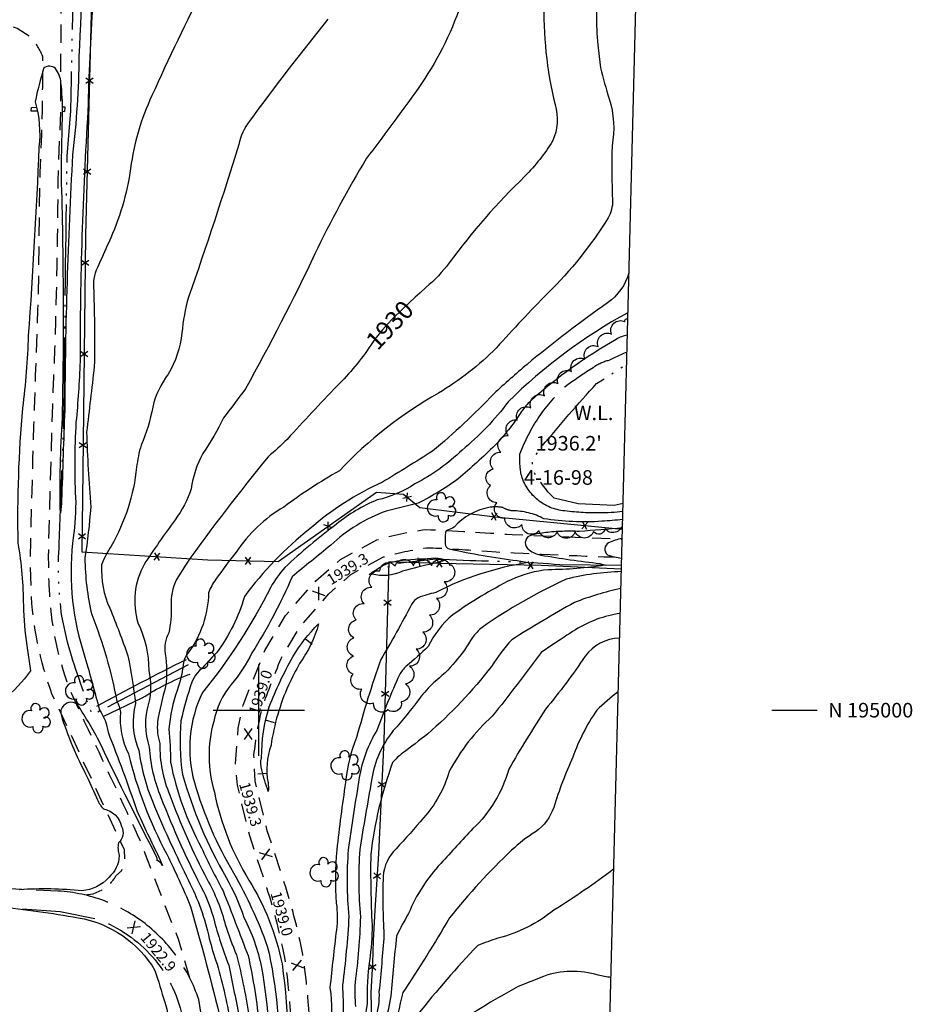
# Model space of a CAD drawing. Extents: x 4335902 to 4338859, y 193791 to 196662.
# Drawn here: x 4338369 to 4338859, y 194839 to 195379 of the extents above; entities that cross this region are included whole.
import ezdxf

# ---------------------------------------------------------------- set-up
doc = ezdxf.new("R2010")
doc.units = 0
doc.header["$LTSCALE"] = 100
doc.header["$MEASUREMENT"] = 0
for name, pattern in [('CONDASH', [1.08, 1, -0.08]), ('DIVISION', [0.995, 0.75, -0.06, 0.125, -0.06]), ('GRAVEL', [0.48, 0.4, -0.08]), ('GRVDWY', [0.16, 0.1, -0.06]), ('WATER', [0.73, 0.5, -0.05, 0.01, -0.05, 0.01, -0.05, 0.01, -0.05])]:
    doc.linetypes.add(name, pattern=pattern)
doc.layers.get('0').update_dxf_attribs({"linetype": 'CONTINUOUS'})
for name, color, linetype in [('C-INDX', 4, 'CONTINUOUS'), ('C-INDX-CL', 4, 'CONTINUOUS'), ('C-INDXD', 4, 'CONDASH'), ('C-INDXLBL', 4, 'CONTINUOUS'), ('C-INTRM', 44, 'CONTINUOUS'), ('C-INTRMD', 44, 'CONDASH'), ('C-INTRMDP', 44, 'CONTINUOUS'), ('C-INTRMDP-PAT', 44, 'CONTINUOUS'), ('C-SPOTEL', 44, 'CONTINUOUS'), ('H-DITCH', 5, 'WATER'), ('H-LAKE', 5, 'WATER'), ('M-FENCE', 8, 'CONTINUOUS'), ('M-FENCE-PAT', 8, 'CONTINUOUS'), ('M-MISC', 7, 'DIVISION'), ('M-VEGL', 3, 'CONTINUOUS'), ('M-VEGS', 3, 'CONTINUOUS'), ('P-GRVDW', 1, 'GRVDWY'), ('R-GRVRD', 1, 'GRAVEL'), ('SV-GRID', 7, 'CONTINUOUS'), ('SV-GRID-TEXT', 7, 'CONTINUOUS'), ('SV-SHEET', 7, 'CONTINUOUS'), ('U-CULVERT', 5, 'CONTINUOUS')]:
    doc.layers.add(name, color=color, linetype=linetype)
doc.styles.add('ITALIC', font='ROMANS.SHX', dxfattribs={"oblique": 25})
doc.styles.get("Standard").update_dxf_attribs({"font": 'ROMANS.shx'})

# ---------------------------------------------------------------- blocks, each defined once
blk = doc.blocks.new('SPOTEL')
at = {"linetype": 'CONTINUOUS'}
for p, q in [((0.0214, -0.03), (-0.0214, 0.03)), ((-0.0214, -0.03), (0.0214, 0.03))]:
    blk.add_line(p, q, dxfattribs=at)
blk = doc.blocks.new('TREE')
at = {"linetype": 'CONTINUOUS'}
for centre, radius, start, end in [((-0.0091, 0.0536), 0.0258, 335.8002, 210.2293), ((0.0382, 0.0291), 0.0275, 260.759, 149.6138), ((-0.0394, -0.0039), 0.0452, 79.7264, 289.7946), ((0.046, -0.0217), 0.0266, 236.6404, 117.338), ((0.0039, -0.0522), 0.0287, 168.2151, 16.7673)]:
    blk.add_arc(centre, radius, start, end, dxfattribs=at)
blk = doc.blocks.new('FP')
at = {"linetype": 'CONTINUOUS'}
for p, q in [((0.0143, -0.02), (-0.0143, 0.02)), ((-0.0143, -0.02), (0.0143, 0.02))]:
    blk.add_line(p, q, dxfattribs=at)
blk = doc.blocks.new('DEP')
blk.add_line((0, -0.05), (0, 0))

msp = doc.modelspace()

# ---------------------------------------------------------------- linework, layer by layer
at = {"layer": 'C-INDX'}
for points, elevation in [([(4338712.3, 195598.53, -0.069514), (4338701.49, 195560.39, 0.023503), (4338679.6, 195488.92, 0.001728), (4338666.08, 195447.01, 0.13573), (4338662.52, 195332.11, -0.187382), (4338661.15, 195312.17, -0.057024), (4338645.98, 195292.8, 0.043065), (4338604.52, 195245.29, -0.049455), (4338591.82, 195231.92), (4338588.29, 195228.74)], 1930), ([(4338412.67, 195542.14, 0.009388), (4338401.33, 195358.66, -0.027107), (4338397.81, 195304.58, 0.012469), (4338393.53, 195164.75, 0.001246), (4338391.82, 195115.2, -0.028585), (4338391.14, 195108.08, -0.021341), (4338392.27, 195160.42, 0.012687), (4338391.71, 195293.1, -0.005234), (4338392.38, 195328.06, 0.029844), (4338391.45, 195344.15, 0.141636), (4338388.45, 195351.88, 0.35903), (4338382.05, 195352.23, 0.02061), (4338377.25, 195333.75, -0.103208), (4338379.33, 195308.8, -0.008267), (4338373.5, 195205.45, -0.02425), (4338370.35, 195165.69, 0.027354), (4338367.82, 195091.58, -0.041977), (4338370.83, 195057.38, 0.031771), (4338372.78, 195035.53), (4338374.74, 195021.54, -0.137296), (4338341.27, 194994.67, 0.019533)], 1920), ([(4338561.47, 195200.17, -0.048311), (4338542.97, 195177.81, 0.008476), (4338515.58, 195148.54, -0.026082), (4338505.08, 195139.04, 0.015943), (4338460.06, 195080.12), (4338454.79, 195071.7, 0.129934), (4338451.99, 195057.11, -0.053997), (4338450.63, 195042.36, 0.157037), (4338448.59, 195030.89, -0.08065), (4338448.87, 195013.03, 0.030092), (4338444.43, 194993.61, 0.091918), (4338445.65, 194981.68, 0.101288), (4338451.14, 194953.47, 0.033757), (4338471.66, 194907.2, -0.062712), (4338481.6, 194882.52, 0.030211), (4338487.8, 194865.83, -0.024486), (4338494.89, 194830.42, -0.036413)], 1930), ([(4338627.08, 195111.3), (4338626.87, 195111.28, 0.171548), (4338607.12, 195100.46, -0.102092), (4338603.5, 195098.8, 0.22049), (4338602.36, 195097.53, 0.031973), (4338602.24, 195091.31, 0.332864), (4338604.45, 195088.49, 0.022747), (4338641.77, 195082.03), (4338647.75, 195080.93, 0.078899), (4338597.08, 195064.59, 0.01907), (4338587.43, 195061.68, 0.14144), (4338583.81, 195058.02, -0.015593), (4338566.93, 195027.85, 0.017733), (4338553.63, 194984.99, 0.072537), (4338547.55, 194960.39, 0.006385), (4338542.73, 194923.39, 0.041019), (4338542.52, 194894.15, -0.064945), (4338542.56, 194879.59, 0.003479), (4338539.02, 194847.77, -0.083241), (4338538.58, 194822.08, -0.011099)], 1940), ([(4338699.63, 195104.54, -0.005032), (4338688.22, 195103.58)], 1940), ([(4338697.96, 195039.43, 0.237501), (4338679.07, 195029.62, -0.02204), (4338657.38, 195000.55, 0.017172), (4338637.19, 194967.67, -0.136), (4338617.45, 194935.04, 0.007204), (4338599.85, 194915.89, 0.092388), (4338582.16, 194888.47, 0.026692), (4338575.62, 194876.1, 0.009795), (4338572.5, 194843.17, -0.014772), (4338565.5, 194812.42, 0.032426)], 1950)]:
    msp.add_lwpolyline(points, format="xyb", dxfattribs=dict(at, elevation=elevation))
at = {"layer": 'C-INDX-CL', "elevation": 1930}
msp.add_lwpolyline([(4338588.29, 195228.74), (4338585.8, 195226.5), (4338579.19, 195220.4), (4338572.92, 195214.22), (4338567.75, 195208.5), (4338563.72, 195203.44), (4338561.47, 195200.17)], dxfattribs=at)
at = {"layer": 'C-INDXD', "elevation": 1940, "flags": 128}
msp.add_lwpolyline([(4338688.22, 195103.58, -0.05539), (4338656.35, 195105.02, 0.126821), (4338639.16, 195109.3, -0.08727), (4338633.81, 195111.1, 0.093237), (4338627.08, 195111.3)], format="xyb", dxfattribs=at)
at = {"layer": 'C-INTRM'}
for points, elevation in [([(4338698.27, 195451.83, 0.131458), (4338687.54, 195352.28, 0.017231), (4338692.21, 195335.36, -0.124419), (4338693.79, 195309.52, 0.019943), (4338694.13, 195279.53, -0.127902), (4338691.62, 195269.96, -0.058572), (4338658.6, 195228.68, 0.014267), (4338630.42, 195198.75, -0.062095), (4338598.55, 195173.87, 0.074236), (4338544.2, 195131.34, 0.031245), (4338513.67, 195111.37, 0.113358), (4338487.53, 195086.65, 0.010973), (4338476.41, 195071.77, 0.07002), (4338472.41, 195064.34, -0.156595), (4338461.22, 195031.42, 0.128698), (4338458.47, 195025.11, -0.070969), (4338455.14, 195010.88, 0.055496), (4338450.69, 194989.76, -0.023166), (4338451.55, 194971.43, 0.073463), (4338468.51, 194924.52, 0.013221), (4338480.36, 194900.98, -0.003553), (4338494.1, 194865.43, -0.030849), (4338500.28, 194826.78, -0.038068)], 1932), ([(4338470.54, 195397.64, 0.012648), (4338441.34, 195337.05, 0.075993), (4338429.64, 195297.18, -0.074248), (4338417.65, 195256.56, -0.002541), (4338411.48, 195242.8, 0.136759), (4338409.43, 195229.99, -0.011576), (4338409.74, 195188.44, -0.000081), (4338405.55, 195152.52, 0.014512), (4338407.82, 195111.43, -0.018054), (4338404.61, 195083.48, 0.056741), (4338408.34, 195052.39, -0.048343), (4338422.14, 195004.88, -0.067933), (4338424.11, 194998.96, 0.138625), (4338428.48, 194976.01, 0.063427), (4338449.52, 194921.04, -0.013878), (4338462.59, 194892.36, -0.008198), (4338479.3, 194829.45, -0.024596)], 1924), ([(4338408.99, 195387.76, 0.013543), (4338406.25, 195328.71, 0.016214), (4338401.91, 195191.15, -0.015695), (4338399.7, 195157.97, 0.02841), (4338399.55, 195113.95, -0.033338), (4338397.86, 195091.69, 0.108643), (4338404.61, 195029.09, -0.006184), (4338412.56, 195000.15, -0.112097), (4338417.31, 194987.87, -0.01342), (4338433.05, 194944.97, 0.008336), (4338445.17, 194919.37), (4338447.22, 194914.76, 0.119086), (4338444.06, 194917.71, 0.204488), (4338443.93, 194919.58, -0.008761), (4338413.54, 194980.73, 0.027876), (4338401.55, 195001.42, 0.497063), (4338393.75, 195003.18, 0.330367), (4338391.49, 194997.47, 0.045456), (4338405.68, 194963.71, -0.003248), (4338411.54, 194950.84, 0.100535), (4338414.72, 194945.85, -0.306757), (4338424.72, 194936.23, -0.349944), (4338422.98, 194927.22, 0.124734), (4338423.41, 194920.27, -0.215256), (4338417.64, 194908.26, -0.201265), (4338402.96, 194901, 0.037826), (4338368.79, 194901.55, 0.321638)], 1922), ([(4338609.76, 195383.87, -0.069987), (4338585.57, 195338.4, -0.006159), (4338559.12, 195302.75, 0.02347), (4338530.75, 195250.27, -0.017063), (4338492.65, 195176.24, -0.005709), (4338480.57, 195160.28, -0.037768), (4338469.35, 195140.8, 0.096559), (4338462.96, 195121.43, -0.077087), (4338454.08, 195104.41, 0.015818), (4338437.09, 195079.94, 0.19937), (4338433.62, 195047.95, -0.118394), (4338439.63, 195021.71, -0.119444), (4338439.56, 195003.65, 0.161513), (4338439.92, 194979.79, 0.088172), (4338446.33, 194952.16, 0.029041), (4338469.65, 194900.59, -0.046146), (4338475.26, 194885.51, 0.031837), (4338483.53, 194860.23, 0.003143), (4338489.7, 194830.09, -0.038149)], 1928), ([(4338537.91, 195378.93, 0.012538), (4338494.82, 195323, 0.103543), (4338489.01, 195310.27, -0.01003), (4338461.42, 195226.53, 0.047923), (4338457.85, 195206.88, -0.104672), (4338450.32, 195184.28, 0.103098), (4338441.81, 195166.27, -0.055364), (4338435.46, 195145.36, 0.048146), (4338432.96, 195133.21, -0.104567), (4338419.01, 195090.03, 0.05744), (4338413.78, 195079.67, 0.122771), (4338418.26, 195055.87, -0.012381), (4338428.17, 195029.8, -0.019084), (4338432.36, 195003.65, 0.170126), (4338434.2, 194977.9, 0.066866), (4338442.76, 194947.26, 0.014091), (4338461.44, 194906.55, -0.064921), (4338472.82, 194874.78, 0.020755), (4338477.1, 194860.71, -0.029447), (4338484.77, 194826.82, -0.034083)], 1926), ([(4338703.1, 195239.85, -0.16596), (4338691.39, 195223.41, 0.020174), (4338647.2, 195189.67, 0.008692), (4338628.87, 195173.54, -0.031516), (4338595.22, 195142.02, -0.006079), (4338567.83, 195125.06, 0.07288), (4338527.93, 195099.4, 0.067877), (4338492.14, 195062.28, -0.08599), (4338477, 195031.69, 0.001301), (4338466.19, 195020.27, 0.085583), (4338463.25, 195015.33, 0.024192), (4338457.3, 194994.15, 0.061764), (4338458.17, 194964.76, 0.061943), (4338482.08, 194908.17, -0.050281), (4338491.84, 194886.34, -0.071383), (4338501.45, 194858.81, -0.061271), (4338505.36, 194793.86, -0.016108)], 1934), ([(4338702.54, 195217.99, 0.071186), (4338636.79, 195169.05, -0.059562), (4338611.52, 195142.66, -0.070691), (4338585.69, 195124.06, -0.088672), (4338564.92, 195115.29, 0.07591), (4338542.69, 195102.03, 0.031492), (4338514.28, 195078.18, 0.048265), (4338506.57, 195067.49, -0.054359), (4338469.11, 195009.78, 0.181996), (4338464.65, 194960.3, 0.064017), (4338486.21, 194910.7, -0.041344), (4338504.67, 194870.62, -0.072046), (4338510.56, 194803.05, -0.024527), (4338503.52, 194724.59, -0.009924), (4338495.03, 194641.22, 0.05383), (4338494.5, 194491.12, -0.006914), (4338508.38, 194323.67, -0.005095), (4338509.75, 194267.78, -0.08016), (4338506.29, 194231.93, -0.082573), (4338501.08, 194224.26)], 1936), ([(4338702.23, 195205.72, 0.086366), (4338696.11, 195203.38, 0.052659), (4338649.18, 195169.69, 0.050655), (4338644.2, 195163.83)], 1938), ([(4338695.59, 195193.64, -0.031906), (4338701.99, 195196.44)], 1938), ([(4338630.82, 195146.52, -0.015119), (4338610.72, 195127.91, -0.048265), (4338587.36, 195113.52, 0.000819), (4338569.88, 195109.18, 0.102101), (4338539.45, 195090.44, 0.003976), (4338518.27, 195073.11, -0.040238), (4338496.16, 195031.4, -0.061316), (4338484.93, 195014.13, 0.128905), (4338475.3, 194993.79, 0.141869), (4338475.63, 194955.02, 0.086453), (4338494.5, 194906.81, -0.09245), (4338512.73, 194860.83, -0.066516), (4338513.77, 194777.05, -0.004584)], 1938), ([(4338699.75, 195108.9, -0.031373), (4338686.85, 195108.2)], 1938), ([(4338699.51, 195099.92, -0.005141), (4338675.83, 195098.04)], 1942), ([(4338657.39, 195097.4, 0.023925), (4338649.74, 195096.05, 0.580716), (4338647.37, 195088.74, 0.139208), (4338654.73, 195085.08, 0.015464), (4338687.17, 195080.44), (4338689.98, 195079.48, -0.038231), (4338658.91, 195077.04, 0.083824), (4338638.43, 195071.55, 0.037941), (4338606.39, 195052.24, 0.105937), (4338592.84, 195034.91, -0.026867), (4338580.89, 195024.2, 0.064146), (4338577.13, 195019.44, 0.015325), (4338564.74, 194988.92, 0.095436), (4338555.11, 194963.02, 0.004378), (4338549.05, 194923.45, 0.041926), (4338549.41, 194886.76, -0.019132), (4338545.9, 194849.23, -0.015615), (4338546.34, 194832.76, 0.034694)], 1942), ([(4338699.37, 195094.06, 0.082596), (4338691.88, 195091.73, 0.520714), (4338691.23, 195085.25, 0.05646), (4338699.09, 195083.37)], 1944), ([(4338698.9, 195075.97, 0.053571), (4338668.63, 195071.83, 0.045098), (4338622.57, 195045.41, 0.063035), (4338617.22, 195039.9, -0.091071), (4338596.05, 195015.09, 0.041892), (4338588.26, 195006.58, -0.023432), (4338573.8, 194988.77, 0.137482), (4338561.91, 194961.56, 0.004608), (4338555.38, 194923.51, 0.036309), (4338555.73, 194886.58, -0.029408), (4338552.79, 194850.7, 0.03319), (4338553.01, 194837.49, -0.041044)], 1944), ([(4338698.67, 195066.76, 0.036134), (4338673.14, 195059.08, 0.012463), (4338638.75, 195038.58, 0.043011), (4338627.61, 195024.02, -0.052573), (4338592.57, 194986.93, -0.003744), (4338578.86, 194976.33, 0.075796), (4338573.42, 194971.22, 0.059804), (4338561.43, 194920.76, 0.018365), (4338562.17, 194882.16, -0.031765), (4338560.79, 194862.55, 0.048547), (4338559.51, 194839.39, -0.0279), (4338556.84, 194825.06, 0.045388)], 1946), ([(4338698.32, 195053.11, 0.102306), (4338673.69, 195044.06, 0.007266), (4338661.32, 195035.95), (4338654.83, 195031.66, -0.01124), (4338628.12, 194996.75, 0.088704), (4338604.45, 194966.3, -0.111869), (4338590.41, 194940.94, -0.008131), (4338575.37, 194924.01, 0.185734), (4338568.24, 194908.8, 0.023525), (4338568.66, 194876.75, -0.008098), (4338565.93, 194845.53, -0.080015), (4338564.1, 194831.18, 0.048782)], 1948), ([(4338697.21, 195010.1, 0.028834), (4338685.37, 194999.95, 0.064249), (4338672.3, 194974.26, 0.030588), (4338661.78, 194946.68, -0.164482), (4338651.74, 194933.23, 0.056326), (4338638.7, 194923.14, 0.035524), (4338604.68, 194886.11, -0.012778), (4338579, 194845.07, 0.002354), (4338568.22, 194798.55, -0.020277)], 1952), ([(4338694.72, 194912.93, -0.024454), (4338661.89, 194890.31, -0.106087), (4338631.16, 194874.89, 0.011813), (4338620.09, 194870.99, 0.020362), (4338587.05, 194832.97, 0.100677)], 1954), ([(4338357.03, 194892.17, -0.02168), (4338400.91, 194886.12, -0.222172), (4338443.01, 194857.24, -0.006388), (4338448.36, 194839.91, -0.108853), (4338450.39, 194824.04, -0.297386)], 1922), ([(4338693.2, 194853.42, -0.027553), (4338686.22, 194854.64, 0.155091), (4338656.12, 194854.02), (4338642.28, 194848.39, 0.029831), (4338583.5, 194811.3, 0.048452)], 1956)]:
    msp.add_lwpolyline(points, format="xyb", dxfattribs=dict(at, elevation=elevation))
at = {"layer": 'C-INTRMD', "flags": 128}
for points, elevation in [([(4338686.85, 195108.2, -0.035653), (4338666.73, 195109.41, -0.301121), (4338643.93, 195129.34, -0.05659), (4338643.28, 195140.47, -0.120911), (4338669.05, 195178.35, -0.009885), (4338683.45, 195188.04, -0.099884), (4338692.2, 195192.01), (4338695.59, 195193.64)], 1938), ([(4338644.2, 195163.83, -0.03724), (4338630.82, 195146.52)], 1938), ([(4338675.83, 195098.04, 0.039074), (4338657.39, 195097.4)], 1942)]:
    msp.add_lwpolyline(points, format="xyb", dxfattribs=dict(at, elevation=elevation))
at = {"layer": 'C-INTRMDP', "elevation": 1938}
for points in [[(4338567.51, 195078.95, -0.11307), (4338578.89, 195082.27, -0.00342), (4338597.11, 195083.52, -0.074574), (4338602.35, 195082.41, -0.035472), (4338595.89, 195080.37, 0.023418), (4338578.85, 195076.21, -0.173111), (4338562, 195074.6), (4338560.62, 195074.38, -0.035379), (4338567.51, 195078.95)], [(4338516.31, 195013.73, 0.070259), (4338506.72, 194980.82, 0.133679), (4338505.08, 194960.19, -0.062261), (4338505.23, 194955.43, -0.027347), (4338501.63, 194967.27, -0.150358), (4338501.53, 194973.95, -0.076795), (4338505.72, 195001.85, -0.036263), (4338518.71, 195029.23, -0.068506), (4338532.84, 195047.36, -0.085035), (4338522.41, 195025.6, 0.015072), (4338516.31, 195013.73)]]:
    msp.add_lwpolyline(points, format="xyb", close=True, dxfattribs=at)
at = {"layer": 'H-DITCH', "flags": 128}
for points in [[(4338461.32, 195024.8), (4338408.76, 194997.43, -0.024764), (4338394.98, 195037.35), (4338391.99, 195051.51, -0.053814), (4338390.56, 195091.32, 0.000907), (4338393.26, 195166.83, -0.001983), (4338394.83, 195303.82), (4338396.96, 195328.77, -0.008519), (4338401.24, 195468.14), (4338402.8, 195544.49, -0.018995), (4338404.63, 195643.28), (4338408.67, 195695.94, -0.014106), (4338410.61, 195772.04, -0.000674), (4338411.87, 195858.52, -0.003005), (4338413.73, 195980.8), (4338413.8, 196025.85, 0.043881), (4338366.95, 196039.89, -0.018837), (4338313.07, 196047.68), (4338313.07, 196047.68), (4338308.88, 196050.44, -0.006766), (4338113.82, 196056.05), (4338084.49, 196056.55, -0.013226), (4338003.35, 196057.91, 0.000939), (4337847.45, 196061.73, 0.011659), (4337758.6, 196063.65), (4337737.84, 196062.99, 0.089952), (4337720.09, 196059.61, 0.049967), (4337706.18, 196049.8, -0.043295), (4337686.82, 196043.21)], [(4338698.99, 195079.3), (4338665.13, 195079.75, 0.016584), (4338616.05, 195081.88), (4338597.17, 195082.77), (4338574.41, 195080.34), (4338567.36, 195076.69)]]:
    msp.add_lwpolyline(points, format="xyb", dxfattribs=at)
at = {"layer": 'H-LAKE', "flags": 128}
msp.add_lwpolyline([(4338699.86, 195113.3), (4338694.99, 195112.2), (4338675.22, 195113.2), (4338661.99, 195116.27, -0.072319), (4338650.31, 195131.86), (4338650.1, 195137.2), (4338655.38, 195144.72, -0.011126), (4338685.27, 195179.14), (4338685.27, 195179.14), (4338701.82, 195189.74)], format="xyb", dxfattribs=at)
at = {"layer": 'M-FENCE'}
for points in [[(4338711.83, 196049.59), (4338567.81, 196051.78), (4338420.35, 196053.77), (4338419.22, 195987.64), (4338416.54, 195853.94), (4338414.44, 195734.68), (4338412.99, 195649.15), (4338411.42, 195594.72), (4338410.55, 195507.16), (4338408.35, 195396.38), (4338404.87, 195260.51), (4338403.37, 195131.19), (4338402.92, 195086.84), (4338471.97, 195082.39), (4338510.66, 195081.58), (4338564.59, 195119.63), (4338579.39, 195118.53), (4338588.27, 195111.1), (4338629.6, 195106.1), (4338699.5, 195099.24)], [(4338698.93, 195077.25), (4338654.94, 195079.36), (4338598.92, 195080.44), (4338571.3, 195081.33), (4338568.63, 194983.33), (4338565.64, 194921.21), (4338563.74, 194890.35), (4338562.7, 194873.67), (4338562.43, 194861.17), (4338561.47, 194845.18), (4338562.07, 194821.35)]]:
    msp.add_lwpolyline(points, dxfattribs=at)
at = {"layer": 'M-MISC', "flags": 128}
for points in [[(4338460.2, 195027.69, 0.011573), (4338410.89, 195001.99)], [(4338414.56, 194996.53), (4338436.07, 195006.69, -0.058791), (4338462.3, 195019.82)]]:
    msp.add_lwpolyline(points, format="xyb", dxfattribs=at)
at = {"layer": 'M-VEGL'}
for points in [[(4338683.61, 195097.98, -0.7), (4338673.61, 195097.87, -0.7), (4338663.62, 195097.75, -0.7), (4338653.74, 195098.35, -0.7), (4338644.36, 195101.82, -0.7), (4338634.98, 195105.28, -0.7), (4338630.63, 195113.78, -0.7), (4338627.17, 195123.16, -0.7), (4338628.67, 195132.37, -0.7), (4338632.77, 195141.49, -0.7), (4338636.87, 195150.61, -0.7), (4338641.77, 195159.15, -0.7), (4338649.24, 195165.8, -0.7), (4338656.71, 195172.45, -0.7), (4338664.18, 195179.09, -0.7), (4338671.65, 195185.74, -0.7), (4338678.95, 195192.57, -0.7), (4338686.25, 195199.41, -0.7), (4338693.54, 195206.25, -0.7), (4338700.84, 195213.09, -0.7), (4338702.46, 195214.6, -0.7)], [(4338699.57, 195102.21, -0.7), (4338689.91, 195099.65, -0.7), (4338683.61, 195097.98, -0.7)]]:
    msp.add_lwpolyline(points, format="xyb", dxfattribs=at)
msp.add_lwpolyline([(4338605.92, 195079.4, -0.7), (4338601.74, 195070.32, -0.7), (4338597.56, 195061.24, -0.7), (4338593.57, 195052.07, -0.7), (4338589.96, 195042.74, -0.7), (4338586.35, 195033.42, -0.7), (4338582.73, 195024.1, -0.7), (4338580.45, 195014.36, -0.7), (4338578.18, 195004.62, -0.7), (4338570.83, 195000.2, -0.7), (4338562.94, 195003.87, -0.7), (4338556.44, 195011.47, -0.7), (4338551.74, 195019.72, -0.7), (4338551.93, 195029.71, -0.7), (4338552.12, 195039.71, -0.7), (4338553.37, 195049.46, -0.7), (4338557.72, 195058.46, -0.7), (4338562.07, 195067.46, -0.7), (4338566.43, 195076.47, -0.7), (4338574.8, 195079.13, -0.7), (4338584.8, 195079.22, -0.7), (4338594.8, 195079.31, -0.7), (4338604.8, 195079.39, -0.7), (4338605.92, 195079.4, -0.7)], format="xyb", close=True, dxfattribs=at)
at = {"layer": 'P-GRVDW', "flags": 128}
for points in [[(4338462.25, 194852.93), (4338455.91, 194874.36, -0.005606), (4338435.38, 194927.58, 0.003163), (4338404.62, 194993.29), (4338396.01, 195012.18, -0.077387), (4338385.08, 195066.33, -0.020506), (4338385.01, 195099.56), (4338386.94, 195167.3, 0.010187), (4338389.89, 195290.13), (4338391.39, 195329.84), (4338391.53, 195384.79), (4338393.83, 195438.28), (4338397.41, 195595.73, 0.005189), (4338401.63, 195740.51, -0.006309), (4338408.04, 195946.24), (4338409.3, 195991.79), (4338408.57, 196002.65)], [(4338404.54, 194898.66), (4338409.2, 194899.28), (4338416.08, 194902.53, 0.077674), (4338421.63, 194909.08), (4338424.6, 194911.86), (4338426.59, 194916.96), (4338426.31, 194923.39), (4338386.7, 195008.5, -0.07754), (4338375.09, 195065.83), (4338374.64, 195083.56, -0.003256), (4338379.15, 195228.88), (4338379.89, 195290.38, 0.014265), (4338381.46, 195358.63, 0.056545), (4338375.61, 195368.77), (4338367.39, 195373.84, 0.066497), (4338351.5, 195378.47, 0.060673), (4338343.68, 195375.08), (4338334.52, 195368.97), (4338328.55, 195366.92, 0.052652), (4338308.04, 195363.35)], [(4338507.39, 194196.97), (4338511.75, 194198.63), (4338511.75, 194198.63, 0.033527), (4338518.35, 194212.07), (4338523.07, 194229.53), (4338524.78, 194243.21), (4338525.85, 194272.4), (4338524.33, 194317.87, 0.002067), (4338506.71, 194509.89), (4338504.08, 194550.74, -0.02041), (4338504.82, 194627.06, 0.003632), (4338511.21, 194719.49), (4338511.21, 194719.49, 0.013728), (4338518.26, 194796.26), (4338518.26, 194796.26, 0.040611), (4338514.72, 194861.83, 0.031813), (4338504.42, 194902.59), (4338495.03, 194931.01), (4338488.33, 194958.79), (4338487.24, 194970.72), (4338488.77, 194990.15), (4338491.39, 195002.71), (4338503.24, 195032.73), (4338514.63, 195051.94), (4338531.38, 195070.94), (4338544.77, 195082.7), (4338564.74, 195093.41, -0.035441), (4338591.42, 195099.12, -0.007633), (4338639.09, 195096.32), (4338699.36, 195093.86)], [(4338536.39, 194183.62, -0.107245), (4338528, 194191.63), (4338528, 194191.63, -0.104632), (4338527.36, 194200.76, 0.020401), (4338534.78, 194242.85), (4338535.85, 194272.38), (4338534.32, 194318.48, 0.002069), (4338516.67, 194510.68), (4338514.07, 194551.13), (4338513.55, 194589.98, -0.016868), (4338517.73, 194665.86), (4338521.18, 194718.64, 0.013779), (4338528.26, 194795.89, 0.040621), (4338524.61, 194863.4, 0.031941), (4338513.98, 194905.55), (4338504.65, 194933.77), (4338498.06, 194961.08), (4338497.35, 194975.34, -0.032896), (4338501.96, 195001.41, -0.014885), (4338512.24, 195028.29), (4338522.75, 195046.03), (4338538.46, 195063.85), (4338550.51, 195074.43), (4338568.39, 195084.02, -0.035354), (4338592.04, 195089.09, -0.017211), (4338620.46, 195087.42, 0.006871), (4338699.1, 195083.87)]]:
    msp.add_lwpolyline(points, format="xyb", dxfattribs=at)
at = {"layer": 'R-GRVRD', "flags": 128}
msp.add_lwpolyline([(4338677, 194221.78, -0.007041), (4338534.67, 194183.18), (4338516.1, 194177.88, -0.32557), (4338507.39, 194196.97, 0.021876), (4338505.85, 194255.45, 0.005193), (4338471.15, 194532.34, -0.022981), (4338467.11, 194595.32, -0.020205), (4338468.61, 194639.54, 0.002424), (4338474.13, 194757.07), (4338472.46, 194808.7), (4338467.04, 194841.28, 0.30733), (4338389.83, 194900.82), (4338332.79, 194903.39), (4338163, 194907.2), (4338096.57, 194911.05), (4338087.06, 194912.34), (4338086.52, 194903.73, 0.010934), (4338166.47, 194898.04, -0.001315), (4338362.57, 194891.69), (4338390.97, 194889.56), (4338411.65, 194885.36, -0.254719), (4338458.02, 194832.26), (4338461.27, 194805.21, 0.004159), (4338456.97, 194619.92), (4338458.22, 194569.68), (4338462.09, 194517.67, -0.004373), (4338490.67, 194301.27), (4338497.6, 194235.41), (4338497.87, 194216.93, -0.16425), (4338477.54, 194172.09, -0.043436), (4338466.82, 194162.23, -0.025625), (4338431.16, 194149.43)], format="xyb", dxfattribs=at)
at = {"layer": 'SV-GRID'}
for points in [[(4338500, 194975), (4338500, 195025)], [(4338475, 195000), (4338525, 195000)], [(4338781.4, 195000), (4338806.4, 195000)]]:
    msp.add_lwpolyline(points, dxfattribs=at)
at = {"layer": 'SV-SHEET'}
msp.add_lwpolyline([(4336026.68, 193925.98), (4338667.88, 193866.01), (4338736.12, 196527.36), (4336096.84, 196579.06)], close=True, dxfattribs=at)
at = {"layer": 'U-CULVERT'}
for points in [[(4338378.24, 195328.62), (4338375.16, 195328.59), (4338375.34, 195330.53), (4338377.98, 195330.7)], [(4338391.9, 195328.45), (4338393.59, 195328.27), (4338393.79, 195330.78), (4338392.28, 195330.76)]]:
    msp.add_lwpolyline(points, dxfattribs=at)

# ---------------------------------------------------------------- block references
at = {"layer": 'C-INTRMDP-PAT', "xscale": 100, "yscale": 100, "zscale": 100}
for p, rotation in [((4338588.43, 195078.76, 1938), 193.529588027218), ((4338525.48, 195039.2, 1938), 50.52754015165616), ((4338503.76, 194994.51, 1938), 73.8724241740402), ((4338504.45, 194965.48, 1938), 275.329950866727)]:
    msp.add_blockref('DEP', p, dxfattribs=dict(at, rotation=rotation))
at = {"layer": 'C-SPOTEL', "xscale": 100, "yscale": 100, "zscale": 100}
for p, rotation in [((4338532.96, 195063.95, 1939.29), 34.60000200000001), ((4338503.79, 194920.9, 1939.29), 288.199998), ((4338431.39, 194880.95, 1922.86), 311.599999), ((4338521.1, 194860.02, 1939.04), 283.900002)]:
    msp.add_blockref('SPOTEL', p, dxfattribs=dict(at, rotation=rotation))
msp.add_blockref('SPOTEL', (4338494.23, 194986.96, 1939.04), dxfattribs=at)
at = {"layer": 'M-FENCE-PAT', "xscale": 100, "yscale": 100, "zscale": 100}
for p, rotation in [((4338407.04, 195345.41), 270), ((4338405.76, 195295.43), 270), ((4338404.69, 195245.44), 270), ((4338404.11, 195195.44), 270), ((4338403.53, 195145.45), 270), ((4338581.43, 195116.82), 319.3250604347384), ((4338629.06, 195106.16), 353.3562809434073), ((4338538.04, 195100.9), 34.5085229876684), ((4338678.82, 195101.27), 354.4828640210118), ((4338403.01, 195095.45), 270), ((4338444.23, 195084.18), 356.4236656250026), ((4338494.17, 195081.93), 358.8607454573059), ((4338599, 195080.44), 178.8607454573058), ((4338648.99, 195079.48), 178.8607454573058), ((4338570.69, 195059.05), 270), ((4338569.33, 195009.07), 270), ((4338567.47, 194959.11), 264.670049133273), ((4338564.9, 194909.18), 264.670049133273), ((4338562.31, 194859.25), 264.670049133273)]:
    msp.add_blockref('FP', p, dxfattribs=dict(at, rotation=rotation))
at = {"layer": 'M-VEGS', "xscale": 100, "yscale": 100, "zscale": 100}
for p in [(4338600.9, 195111.36), (4338468.85, 195031.03), (4338402.32, 195010.92), (4338378.44, 194995.67), (4338547.96, 194969.84), (4338536.47, 194911.2)]:
    msp.add_blockref('TREE', p, dxfattribs=at)

# ---------------------------------------------------------------- texts
at = {"layer": 'C-INDXLBL', "style": 'ITALIC', "oblique": 25}
msp.add_text('1930', height=10, rotation=46.8, dxfattribs=at).set_placement((4338565.11, 195196.75, 1930))
at = {"layer": 'C-SPOTEL'}
for s, rotation, p in [('1939.3', 31.6, (4338539.58, 195068.37, 1934.06)), ('1939.0', 72.1, (4338499.93, 194997.03, 1934.06)), ('1939.3', 286, (4338489.08, 194959.6, 1934.06)), ('1939.0', 285.7, (4338506.34, 194899.57, 1934.06)), ('1922.9', 309.6, (4338434.65, 194875.12, 1934.06))]:
    msp.add_text(s, height=6, rotation=rotation, dxfattribs=at).set_placement(p)
at = {"layer": 'H-LAKE', "style": 'ITALIC', "oblique": 25}
for s, p in [('W.L.', (4338672.96, 195159.08)), ("1936.2'", (4338651.85, 195142.4)), ('4-16-98', (4338645.46, 195123.64))]:
    msp.add_text(s, height=8, dxfattribs=at).set_placement(p)
at = {"layer": 'SV-GRID-TEXT'}
msp.add_text('N 195000', height=8, dxfattribs=at).set_placement((4338812.4, 194996))

doc.saveas('drawing.dxf')
